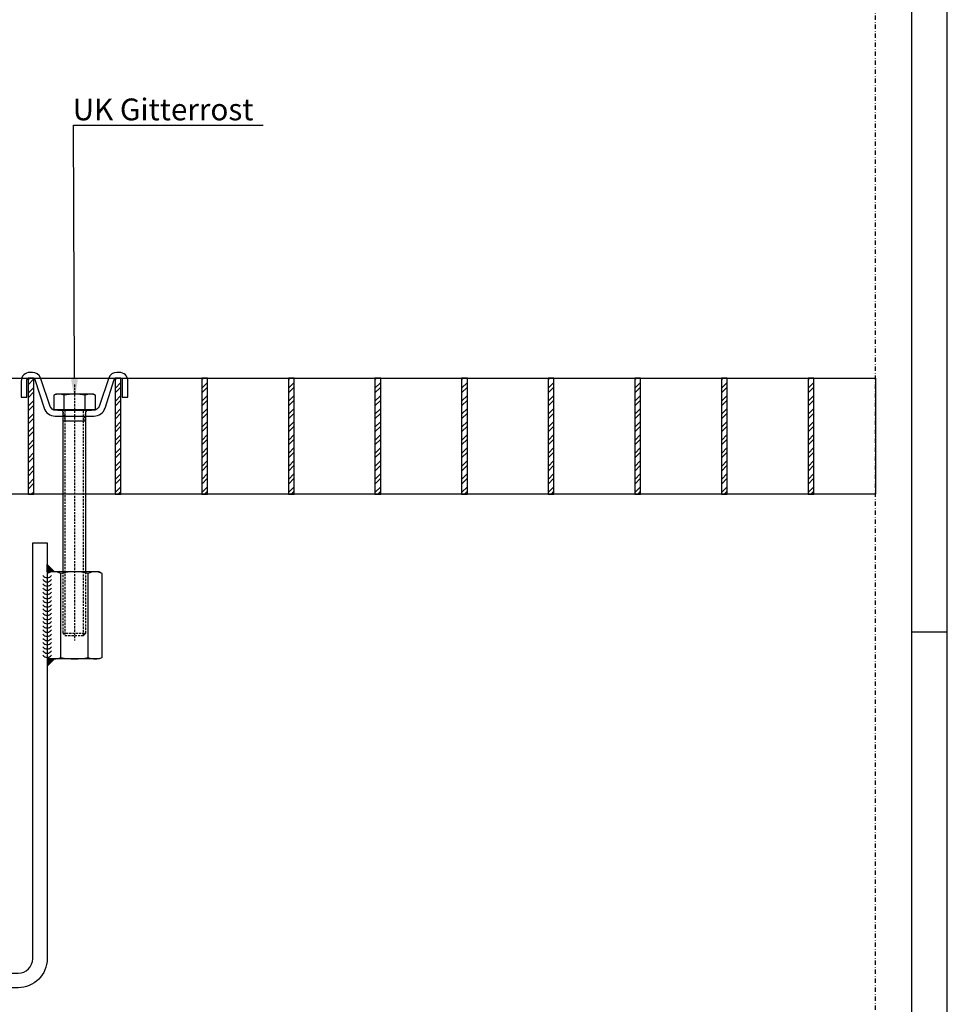
# Model space of a CAD drawing. Units: millimetres. Extents: x 39921 to 40633, y -3468 to -2443.
# Drawn here: x 40313 to 40633, y -3122 to -2783 of the extents above; entities that cross this region are included whole.
import ezdxf
from ezdxf import colors
from ezdxf.entities.mleader import LeaderData, LeaderLine
from ezdxf.math import Vec2, Vec3

# ---------------------------------------------------------------- set-up
doc = ezdxf.new("R2010")
doc.units = ezdxf.units.MM
doc.header["$LTSCALE"] = 3
doc.linetypes.add('STRICHPUNKT', pattern=[1, 0.5, -0.25, 0, -0.25])
doc.linetypes.add('VERDECKT', pattern=[0.375, 0.25, -0.125])
for name, color, linetype in [('-Bemassung', 1, 'Continuous'), ('-SCHNITTLINIE', 1, 'STRICHPUNKT'), ('-ZEICHNUNGSRAND-INNEN', 7, 'Continuous'), ('IBR_Bauseits', 252, 'Continuous')]:
    doc.layers.add(name, color=color, linetype=linetype)

# ---------------------------------------------------------------- blocks, each defined once
blk = doc.blocks.new('SCHWEISSNAHT_BOGEN_3_0.75_A')
blk.add_arc((-1.875, 0), 1.875, 306.8699, 53.1301)

msp = doc.modelspace()

# ---------------------------------------------------------------- hatches: boundary and pattern name
at = {"layer": 'IBR_Bauseits'}
h = msp.add_hatch(dxfattribs=at)
h.set_pattern_fill('STEEL', color=256, style=0)
h.set_pattern_definition([(45, (-48334.5707, -31220.353), (-2.24506403, 2.24506403), []), (45, (-48334.5707, -31218.7656), (-2.24506403, 2.24506403), [])])
h.paths.add_polyline_path([(40317.85, -2946.01), (40317.85, -2906.01), (40315.85, -2906.01), (40315.85, -2946.01)])
h = msp.add_hatch(dxfattribs=at)
h.set_pattern_fill('STEEL', color=256, style=0)
h.set_pattern_definition([(45, (-48364.5876, -31220.3532), (-2.24506403, 2.24506403), []), (45, (-48364.5876, -31218.7657), (-2.24506403, 2.24506403), [])])
h.paths.add_polyline_path([(40347.87, -2946.01), (40347.87, -2906.01), (40345.87, -2906.01), (40345.87, -2946.01)])
h = msp.add_hatch(dxfattribs=at)
h.set_pattern_fill('STEEL', color=256, style=0)
h.set_pattern_definition([(45, (-48334.7374, -31220.3032), (-2.24506403, 2.24506403), []), (45, (-48334.7374, -31218.7157), (-2.24506403, 2.24506403), [])])
h.paths.add_polyline_path([(40377.72, -2945.96), (40377.72, -2905.98), (40375.72, -2905.98), (40375.72, -2945.96)])
h = msp.add_hatch(dxfattribs=at)
h.set_pattern_fill('STEEL', color=256, style=0)
h.set_pattern_definition([(45, (-48304.8874, -31220.303), (-2.24506403, 2.24506403), []), (45, (-48304.8874, -31218.7156), (-2.24506403, 2.24506403), [])])
h.paths.add_polyline_path([(40407.57, -2945.96), (40407.57, -2905.98), (40405.57, -2905.98), (40405.57, -2945.96)])
h = msp.add_hatch(dxfattribs=at)
h.set_pattern_fill('STEEL', color=256, style=0)
h.set_pattern_definition([(45, (-48275.0373, -31220.3032), (-2.24506403, 2.24506403), []), (45, (-48275.0373, -31218.7157), (-2.24506403, 2.24506403), [])])
h.paths.add_polyline_path([(40437.42, -2945.96), (40437.42, -2905.98), (40435.42, -2905.98), (40435.42, -2945.96)])
h = msp.add_hatch(dxfattribs=at)
h.set_pattern_fill('STEEL', color=256, style=0)
h.set_pattern_definition([(45, (-48245.187, -31220.3028), (-2.24506403, 2.24506403), []), (45, (-48245.187, -31218.7153), (-2.24506403, 2.24506403), [])])
h.paths.add_polyline_path([(40467.27, -2945.96), (40467.27, -2905.98), (40465.27, -2905.98), (40465.27, -2945.96)])
h = msp.add_hatch(dxfattribs=at)
h.set_pattern_fill('STEEL', color=256, style=0)
h.set_pattern_definition([(45, (-48215.337, -31220.3028), (-2.24506403, 2.24506403), []), (45, (-48215.337, -31218.7153), (-2.24506403, 2.24506403), [])])
h.paths.add_polyline_path([(40497.12, -2945.96), (40497.12, -2905.98), (40495.12, -2905.98), (40495.12, -2945.96)])
h = msp.add_hatch(dxfattribs=at)
h.set_pattern_fill('STEEL', color=256, style=0)
h.set_pattern_definition([(45, (-48185.487, -31220.3028), (-2.24506403, 2.24506403), []), (45, (-48185.487, -31218.7153), (-2.24506403, 2.24506403), [])])
h.paths.add_polyline_path([(40526.97, -2945.96), (40526.97, -2905.98), (40524.97, -2905.98), (40524.97, -2945.96)])
h = msp.add_hatch(dxfattribs=at)
h.set_pattern_fill('STEEL', color=256, style=0)
h.set_pattern_definition([(45, (-48155.6368, -31220.3025), (-2.24506403, 2.24506403), []), (45, (-48155.6368, -31218.715), (-2.24506403, 2.24506403), [])])
h.paths.add_polyline_path([(40556.82, -2945.96), (40556.82, -2905.98), (40554.82, -2905.98), (40554.82, -2945.96)])
h = msp.add_hatch(dxfattribs=at)
h.set_pattern_fill('STEEL', color=256, style=0)
h.set_pattern_definition([(45, (-48125.7868, -31220.3024), (-2.24506403, 2.24506403), []), (45, (-48125.7868, -31218.715), (-2.24506403, 2.24506403), [])])
h.paths.add_polyline_path([(40586.67, -2945.96), (40586.67, -2905.98), (40584.67, -2905.98), (40584.67, -2945.96)])
h = msp.add_hatch(color=256, dxfattribs=at)
h.dxf.hatch_style = 1
h.paths.add_polyline_path([(40322.46, -2972.71), (40322.46, -2970.21), (40324.96, -2972.71)])
h = msp.add_hatch(color=256, dxfattribs=at)
h.dxf.hatch_style = 1
h.paths.add_polyline_path([(40322.46, -3002.71), (40322.46, -3005.21), (40324.96, -3002.71)])

# ---------------------------------------------------------------- linework, layer by layer
at = {"layer": '-SCHNITTLINIE'}
msp.add_lwpolyline([(39956.55, -3259.99), (40607.93, -3259.99), (40607.93, -2530.58), (39956.55, -2530.58)], close=True, dxfattribs=at)
at = {"layer": '-ZEICHNUNGSRAND-INNEN'}
msp.add_line((40620.43, -2993.38), (40632.68, -2993.38), dxfattribs=at)
for points in [[(39921.43, -2443.38), (39921.43, -3468.38), (40632.68, -3468.38), (40632.68, -2443.38)], [(39933.68, -3456.13), (40620.43, -3456.13), (40620.43, -2493.13), (39933.68, -2493.13)]]:
    msp.add_lwpolyline(points, close=True, dxfattribs=at)
at = {"layer": 'IBR_Bauseits', "linetype": 'VERDECKT'}
for p, q in [((40331.91, -2908.23), (40331.91, -2996.36)), ((40327.91, -2917.48), (40328.69, -2920.83)), ((40328.59, -2917.08), (40328.59, -2994.59)), ((40335.02, -2994.59), (40335.02, -2917.08)), ((40335.13, -2920.83), (40335.91, -2917.48)), ((40327.8, -2972.72), (40327.8, -2993.81)), ((40335.8, -2993.81), (40335.8, -2972.71)), ((40327.8, -2993.81), (40328.59, -2994.59)), ((40327.8, -2993.81), (40335.8, -2993.81)), ((40328.59, -2994.59), (40335.02, -2994.59))]:
    msp.add_line(p, q, dxfattribs=at)
at = {"layer": 'IBR_Bauseits'}
for p, q in [((40325.41, -2911.48), (40324.72, -2911.87)), ((40324.72, -2911.87), (40324.72, -2916.78)), ((40338.41, -2911.48), (40325.41, -2911.48)), ((40328.31, -2916.78), (40328.31, -2911.87)), ((40335.5, -2916.78), (40335.5, -2911.87)), ((40339.1, -2911.87), (40338.41, -2911.48)), ((40339.1, -2916.78), (40339.1, -2911.87)), ((40324.72, -2916.78), (40325.86, -2916.78)), ((40326.16, -2917.08), (40325.86, -2916.78)), ((40325.86, -2916.78), (40337.96, -2916.78)), ((40326.16, -2917.08), (40327.51, -2917.08)), ((40327.51, -2917.08), (40336.31, -2917.08)), ((40327.8, -2917.48), (40327.8, -2972.72)), ((40335.8, -2972.71), (40335.8, -2917.47)), ((40336.31, -2917.08), (40337.66, -2917.08)), ((40337.66, -2917.08), (40337.96, -2916.78)), ((40337.96, -2916.78), (40339.1, -2916.78)), ((40335.91, -2920.83), (40327.91, -2920.83)), ((40323.41, -2972.71), (40322.46, -2973.26)), ((40322.46, -2973.26), (40322.46, -3002.16)), ((40340.41, -2972.71), (40323.41, -2972.71)), ((40327.18, -3002.16), (40327.18, -2973.26)), ((40336.63, -3002.16), (40336.63, -2973.26)), ((40341.36, -2973.26), (40340.41, -2972.71)), ((40341.36, -3002.16), (40341.36, -2973.26)), ((40335.02, -2994.59), (40335.8, -2993.81)), ((40323.41, -3002.71), (40322.46, -3002.16)), ((40340.41, -3002.71), (40323.41, -3002.71)), ((40341.36, -3002.16), (40340.41, -3002.71))]:
    msp.add_line(p, q, dxfattribs=at)
for points in [[(40607.93, -2945.96), (40196.46, -2945.96), (40196.46, -2905.97), (40607.93, -2905.97)], [(40317.85, -2946.01), (40317.85, -2906.01), (40315.85, -2906.01), (40315.85, -2946.01)], [(40347.87, -2946.01), (40347.87, -2906.01), (40345.87, -2906.01), (40345.87, -2946.01)], [(40377.72, -2945.96), (40377.72, -2905.98), (40375.72, -2905.98), (40375.72, -2945.96)], [(40407.57, -2945.96), (40407.57, -2905.98), (40405.57, -2905.98), (40405.57, -2945.96)], [(40437.42, -2945.96), (40437.42, -2905.98), (40435.42, -2905.98), (40435.42, -2945.96)], [(40467.27, -2945.96), (40467.27, -2905.98), (40465.27, -2905.98), (40465.27, -2945.96)], [(40497.12, -2945.96), (40497.12, -2905.98), (40495.12, -2905.98), (40495.12, -2945.96)], [(40526.97, -2945.96), (40526.97, -2905.98), (40524.97, -2905.98), (40524.97, -2945.96)], [(40556.82, -2945.96), (40556.82, -2905.98), (40554.82, -2905.98), (40554.82, -2945.96)], [(40586.67, -2945.96), (40586.67, -2905.98), (40584.67, -2905.98), (40584.67, -2945.96)]]:
    msp.add_lwpolyline(points, close=True, dxfattribs=at)
for points in [[(40316, -2906.01), (40317.76, -2906.02, -0.366676), (40318.26, -2906.43), (40321.41, -2916.29, 0.32622), (40325.22, -2919.08), (40331.91, -2919.08), (40338.59, -2919.08, 0.32622), (40342.4, -2916.29), (40345.56, -2906.43, -0.366676), (40346.05, -2906.02), (40347.81, -2906.01, -0.414648), (40348.31, -2906.51), (40348.31, -2912.53), (40350.31, -2912.53), (40350.31, -2907.01, 0.414648), (40347.31, -2904.01), (40346.45, -2904.02, 0.306133), (40343.67, -2905.9), (40340.33, -2915.72, -0.321134), (40338.43, -2917.08), (40331.91, -2917.08), (40325.38, -2917.08, -0.321134), (40323.49, -2915.72), (40320.15, -2905.9, 0.306133), (40317.37, -2904.02), (40316.51, -2904.01, 0.414648), (40313.5, -2907.01), (40313.5, -2912.53), (40315.5, -2912.53), (40315.5, -2906.51, -0.414648)], [(40322.46, -2962.71), (40322.46, -3105.96, -0.414214), (40312.46, -3115.96), (40222.46, -3115.96, -0.414214), (40212.46, -3105.96), (40212.46, -3080.96), (40217.46, -3080.96), (40217.46, -3105.96, 0.414214), (40222.46, -3110.96), (40312.46, -3110.96, 0.414214), (40317.46, -3105.96), (40317.46, -2962.71)]]:
    msp.add_lwpolyline(points, format="xyb", close=True, dxfattribs=at)
for points in [[(40322.46, -2972.71), (40322.46, -2970.21), (40324.96, -2972.71), (40322.46, -2972.71)], [(40322.46, -3002.71), (40322.46, -3005.21), (40324.96, -3002.71), (40322.46, -3002.71)]]:
    msp.add_lwpolyline(points, dxfattribs=at)
for centre, radius, start, end in [((40326.51, -2915.73), 4.25, 65.0076, 114.9924), ((40331.91, -2927.9), 16.42, 77.3534, 102.6466), ((40337.3, -2915.73), 4.25, 65.0076, 114.9924), ((40327.51, -2917.48), 0.4, 0, 90), ((40336.31, -2917.48), 0.4, 90, 180), ((40324.82, -2978.07), 5.36, 63.8593, 116.1407), ((40331.91, -2993.34), 20.63, 76.7574, 103.2426), ((40338.99, -2978.07), 5.36, 63.8593, 116.1407), ((40324.82, -2997.35), 5.36, 243.8593, 296.1407), ((40331.91, -2982.08), 20.63, 256.7574, 283.2426), ((40338.99, -2997.35), 5.36, 243.8593, 296.1407)]:
    msp.add_arc(centre, radius, start, end, dxfattribs=at)

# ---------------------------------------------------------------- block references
at = {"layer": 'IBR_Bauseits', "rotation": 270}
for p in [(40322.46, -2974.7), (40322.46, -2976.15), (40322.46, -2977.59), (40322.46, -2979.04), (40322.46, -2980.48), (40322.46, -2981.93), (40322.46, -2983.37), (40322.46, -2984.82), (40322.46, -2986.26), (40322.46, -2987.71), (40322.46, -2989.16), (40322.46, -2990.6), (40322.46, -2992.05), (40322.46, -2993.49), (40322.46, -2994.94), (40322.46, -2996.38), (40322.46, -2997.83), (40322.46, -2999.27), (40322.46, -3000.72), (40322.46, -3002.16)]:
    msp.add_blockref('SCHWEISSNAHT_BOGEN_3_0.75_A', p, dxfattribs=at)

# ---------------------------------------------------------------- leaders
at = {"layer": '-Bemassung'}
ml = msp.add_multileader_mtext('Standard', dxfattribs=at)
ml.set_content('{\\fArial|b0|i0|c0|p34;\\C3;UK Gitterrost}', color=256)
ml.set_leader_properties()
ml.build(insert=Vec2(0, 0))
ml.multileader.update_dxf_attribs({"text_left_attachment_type": 5, "text_right_attachment_type": 5, "dogleg_length": 0.36, "arrow_head_size": 7.5})
ctx = ml.context
ctx.base_point, ctx.char_height, ctx.arrow_head_size, ctx.plane_origin = Vec3(40331.91, -2818.81), 7.5, 7.5, Vec3(40635.43, -2806.88)
ctx.left_attachment, ctx.right_attachment, ctx.text_align_type = 5, 5, 2
notes = []
notes.append((ctx, [(0, (1, 1, 0), (40331.55, -2818.81), (1, 0), 0.36, [(0, [(40331.91, -2913.51)], 0, [])])]))
ctx.mtext.insert, ctx.mtext.alignment, ctx.mtext.flow_direction = Vec3(40393.56, -2809.68), 3, 5
for ctx, leaders in notes:
    for number, flags, end, landing, length, lines in leaders:
        leader = LeaderData()
        leader.index, (leader.has_last_leader_line, leader.has_dogleg_vector, leader.attachment_direction) = number, flags
        leader.last_leader_point, leader.dogleg_vector, leader.dogleg_length = Vec3(end), Vec3(landing), length
        for number, points, colour, breaks in lines:
            line = LeaderLine()
            line.index, line.vertices, line.color, line.breaks = number, Vec3.list(points), colors.encode_raw_color(colour), breaks
            leader.lines.append(line)
        ctx.leaders.append(leader)

doc.saveas('drawing.dxf')
